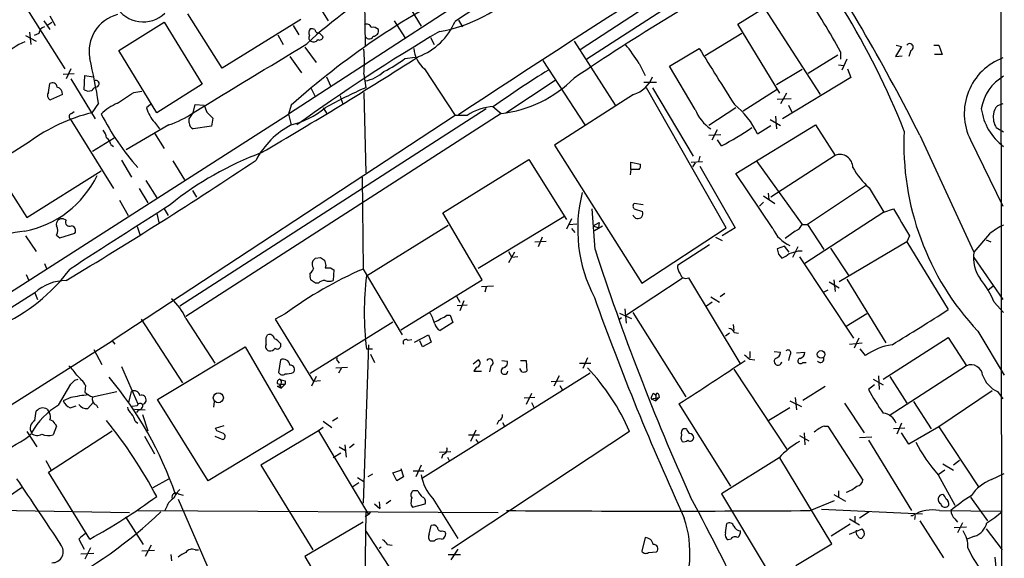
# Model space of a CAD drawing. Extents: x 2 to 57508, y -55806 to 897.
# Drawn here: x 736 to 860, y 460 to 528 of the extents above; entities that cross this region are included whole.
import ezdxf

# ---------------------------------------------------------------- set-up
doc = ezdxf.new("R2010")
doc.units = 0
doc.header["$MEASUREMENT"] = 0
doc.layers.add('MAIN', color=5, linetype='CONTINUOUS')

msp = doc.modelspace()

# ---------------------------------------------------------------- linework, layer by layer
at = {"layer": 'MAIN'}
for p, q in [((816.6947, 546.2693), (779.526, 522.1393)), ((831.6807, 540.4273), (806.5347, 524.0019)), ((833.374, 539.6653), (807.3813, 522.8166)), ((859.1973, 538.3953), (859.536, 66.2939)), ((775.0387, 527.6426), (769.7893, 536.0246)), ((736.7693, 529.9286), (742.0187, 521.6313)), ((779.526, 530.0133), (779.6107, 524.5099)), ((785.368, 528.9973), (786.638, 526.9653)), ((826.262, 527.2193), (829.564, 529.2513)), ((829.564, 529.2513), (836.5913, 518.4139)), ((739.394, 527.6426), (740.156, 526.5419)), ((739.902, 527.1346), (740.41, 527.4733)), ((740.156, 528.2353), (740.8333, 527.0499)), ((748.792, 523.9173), (754.4647, 527.4733)), ((754.4647, 527.4733), (759.206, 519.6839)), ((761.746, 521.7159), (757.428, 528.4893)), ((771.5673, 527.8119), (761.746, 521.7159)), ((783.2513, 527.6426), (784.606, 525.5259)), ((791.2947, 527.7273), (791.8027, 526.8806)), ((737.616, 526.2033), (737.7853, 524.6793)), ((770.636, 527.0499), (771.3133, 525.8646)), ((831.5113, 518.5833), (826.262, 527.2193)), ((737.108, 525.7799), (738.4627, 525.1026)), ((738.8013, 526.0339), (738.2087, 525.7799)), ((768.6887, 525.8646), (769.366, 524.6793)), ((773.8533, 526.1186), (774.3613, 525.6106)), ((787.8233, 525.5259), (788.2467, 524.6793)), ((805.7727, 525.1026), (810.9373, 517.0593)), ((826.77, 526.0339), (822.198, 523.2399)), ((753.5333, 516.1279), (748.792, 523.9173)), ((772.0753, 524.3406), (773.5147, 522.3933)), ((817.7107, 521.9699), (821.436, 524.1713)), ((839.1313, 523.7479), (839.1313, 522.8166)), ((846.7513, 524.4253), (845.9893, 523.1553)), ((846.074, 524.5946), (846.7513, 524.4253)), ((847.9367, 523.9173), (847.6827, 523.1553)), ((850.8153, 524.5946), (851.408, 524.5946)), ((851.408, 524.5946), (851.8313, 523.4093)), ((770.2127, 523.1553), (771.652, 521.1233)), ((784.606, 522.9013), (785.876, 523.0706)), ((801.878, 522.6473), (807.1273, 514.6039)), ((838.7927, 523.3246), (835.0673, 521.0386)), ((839.8933, 522.8166), (839.3007, 521.4619)), ((845.9893, 523.1553), (846.836, 523.2399)), ((851.8313, 523.4093), (850.9, 523.4093)), ((742.7807, 521.6313), (742.188, 520.3613)), ((779.526, 522.1393), (770.0433, 515.9586)), ((787.0613, 521.6313), (790.8713, 515.7893)), ((813.9007, 522.3086), (814.6627, 520.7846)), ((820.928, 516.5513), (817.7107, 521.9699)), ((834.3053, 521.5466), (831.088, 519.5993)), ((838.8773, 522.1393), (839.5547, 522.0546)), ((839.978, 521.6313), (840.4013, 520.5306)), ((741.8493, 520.9539), (743.204, 521.0386)), ((742.7807, 520.3613), (745.8287, 515.3659)), ((744.474, 519.0066), (744.5587, 520.7846)), ((744.5587, 520.7846), (745.5747, 520.6153)), ((774.7847, 520.6153), (775.2927, 519.5146)), ((779.4413, 520.9539), (779.6953, 519.2606)), ((797.2213, 516.1279), (803.402, 520.1919)), ((840.4013, 520.5306), (831.85, 515.3659)), ((739.9867, 518.6679), (740.156, 519.7686)), ((750.6547, 518.6679), (751.6707, 518.8373)), ((759.206, 519.6839), (753.5333, 516.1279)), ((772.8373, 519.2606), (773.3453, 518.2446)), ((814.4933, 519.9379), (816.102, 519.9379)), ((824.8227, 501.7346), (814.832, 519.2606)), ((815.594, 519.2606), (820.674, 510.7093)), ((826.9393, 516.3819), (831.1727, 519.0913)), ((741.7647, 518.4139), (740.2407, 517.7366)), ((776.478, 518.2446), (776.5627, 517.9059)), ((776.5627, 517.9059), (776.8167, 517.2286)), ((779.4413, 518.6679), (779.6953, 508.5926)), ((813.2233, 518.4139), (803.3173, 512.0639)), ((831.1727, 517.8213), (832.9507, 517.9059)), ((832.358, 518.5833), (831.596, 517.2286)), ((746.252, 517.3133), (745.4053, 516.1279)), ((752.7713, 517.1439), (752.2633, 516.7206)), ((794.766, 516.6359), (756.412, 491.9133)), ((758.1053, 516.1279), (758.3593, 517.1439)), ((758.3593, 517.1439), (759.46, 517.0593)), ((770.382, 517.0593), (770.0433, 515.9586)), ((774.3613, 516.7206), (774.8693, 515.9586)), ((795.6127, 516.8899), (796.6287, 516.0433)), ((826.008, 516.7206), (822.6213, 514.5193)), ((832.612, 517.0593), (833.0353, 516.2126)), ((859.4513, 517.2286), (858.774, 516.9746)), ((619.3367, 419.6079), (770.0433, 515.9586)), ((742.696, 515.3659), (748.1147, 506.6453)), ((742.8653, 516.0433), (743.204, 516.2973)), ((790.8713, 515.7893), (747.9453, 487.5953)), ((796.6287, 516.0433), (757.174, 490.6433)), ((757.5973, 515.3659), (758.1053, 516.1279)), ((757.5973, 514.8579), (757.5973, 515.3659)), ((759.7987, 516.2126), (760.5607, 515.4506)), ((760.5607, 515.4506), (760.3913, 514.4346)), ((770.0433, 515.9586), (770.382, 514.6039)), ((792.3953, 515.7893), (790.8713, 515.7893)), ((830.326, 515.2813), (831.596, 514.5193)), ((831.0033, 515.7046), (831.088, 514.0959)), ((755.0573, 514.6039), (749.7233, 511.4713)), ((753.2793, 514.9426), (753.872, 514.0959)), ((760.3913, 514.4346), (758.1053, 514.0959)), ((823.0447, 512.7413), (823.722, 514.0113)), ((826.008, 508.5079), (835.9987, 514.6039)), ((828.7173, 513.5033), (830.4107, 514.5193)), ((835.9987, 514.6039), (838.454, 510.7939)), ((858.6047, 514.2653), (859.536, 513.7573)), ((745.49, 511.3019), (748.1993, 512.9953)), ((753.2793, 513.5879), (754.4647, 511.6406)), ((822.6213, 513.3339), (824.1453, 513.4186)), ((824.23, 511.9793), (823.722, 512.7413)), ((849.0373, 513.3339), (855.8107, 498.6866)), ((855.3873, 512.7413), (859.4513, 504.4439)), ((737.616, 512.4873), (733.2133, 509.6933)), ((747.776, 512.1486), (748.1147, 511.8946)), ((803.3173, 512.0639), (814.2393, 494.7919)), ((749.1307, 510.2013), (750.4007, 508.0846)), ((789.3473, 503.5973), (800.1, 510.2859)), ((800.1, 510.2859), (804.8413, 502.7506)), ((821.5207, 510.7093), (821.3513, 510.0319)), ((838.454, 510.7939), (830.4107, 505.5446)), ((755.5653, 510.1166), (757.0047, 507.7459)), ((812.8847, 509.0159), (812.8, 508.3386)), ((812.8847, 509.0159), (812.8847, 509.9473)), ((812.8847, 509.9473), (814.07, 509.6933)), ((813.9007, 509.0159), (812.8847, 509.0159)), ((820.42, 509.9473), (821.8593, 510.0319)), ((820.928, 509.8626), (820.5893, 509.3546)), ((821.5207, 509.4393), (825.9233, 501.7346)), ((828.6327, 510.0319), (834.3053, 502.1579)), ((737.2773, 503.0046), (746.5907, 508.8466)), ((779.272, 508.0846), (779.3567, 496.5699)), ((830.6647, 501.6499), (826.008, 508.5079)), ((734.822, 506.8993), (737.2773, 503.0046)), ((751.332, 506.6453), (752.4327, 504.8673)), ((752.1787, 507.6613), (753.5333, 505.4599)), ((842.264, 506.9839), (834.9827, 502.1579)), ((842.6873, 506.7299), (844.55, 503.6819)), ((758.0207, 506.3913), (758.5287, 505.5446)), ((829.4793, 505.7139), (830.9187, 504.7826)), ((830.072, 506.0526), (830.1567, 505.2906)), ((748.8767, 505.2059), (749.9773, 503.2586)), ((754.4647, 504.1053), (754.9727, 503.2586)), ((808.3973, 499.0253), (808.0587, 504.1053)), ((814.4087, 504.6133), (813.308, 504.7826)), ((813.308, 504.1053), (814.324, 503.7666)), ((829.4793, 504.9519), (828.9713, 504.4439)), ((844.55, 503.6819), (845.7353, 504.1053)), ((742.188, 502.6659), (741.8493, 502.8353)), ((753.5333, 503.5126), (753.7873, 502.4119)), ((794.258, 495.2153), (789.3473, 503.5973)), ((804.5027, 503.0893), (793.75, 496.6546)), ((805.434, 502.8353), (804.8413, 501.5653)), ((844.55, 503.6819), (834.644, 497.2473)), ((751.078, 501.9039), (751.4167, 500.8879)), ((779.78, 495.7233), (790.0247, 502.0733)), ((805.18, 502.1579), (806.1113, 502.2426)), ((805.434, 501.6499), (805.8573, 501.1419)), ((808.1433, 501.9886), (808.9053, 502.4119)), ((808.1433, 501.9886), (808.8207, 501.7346)), ((808.3127, 501.3959), (809.3287, 501.9886)), ((808.9053, 502.4119), (808.8207, 501.7346)), ((814.2393, 494.7919), (824.8227, 501.7346)), ((825.9233, 501.7346), (824.3147, 500.7186)), ((834.3053, 502.1579), (834.9827, 502.1579)), ((834.9827, 502.1579), (837.0147, 499.0253)), ((737.108, 500.7186), (738.4627, 498.7713)), ((741.0027, 500.8033), (741.426, 500.4646)), ((741.426, 500.4646), (743.2887, 501.0573)), ((801.7933, 500.5493), (801.2853, 499.3639)), ((823.468, 500.5493), (824.3147, 500.1259)), ((833.4587, 501.3113), (832.1887, 500.3799)), ((847.7673, 500.7186), (847.4287, 499.9566)), ((857.758, 500.9726), (855.8107, 498.6866)), ((800.862, 499.9566), (802.3013, 500.0413)), ((822.706, 499.6179), (818.7267, 496.9933)), ((832.104, 499.4486), (831.1727, 499.1099)), ((832.6967, 498.6866), (832.104, 499.4486)), ((833.7973, 499.3639), (833.12, 498.0093)), ((837.8613, 499.1946), (840.1473, 495.7233)), ((847.4287, 499.9566), (838.962, 494.9613)), ((847.4287, 499.9566), (852.5933, 491.4899)), ((857.3347, 500.2106), (857.9273, 499.9566)), ((773.43, 497.9246), (774.0227, 498.0093)), ((797.56, 498.7713), (797.9833, 498.0093)), ((798.322, 498.6866), (797.56, 497.3319)), ((798.7453, 498.0939), (797.9833, 498.0093)), ((831.342, 498.4326), (831.7653, 497.9246)), ((833.882, 498.8559), (834.3053, 498.8559)), ((833.9667, 498.0939), (840.74, 487.9339)), ((855.8107, 498.0093), (859.4513, 492.7599)), ((739.4787, 497.2473), (739.7327, 496.6546)), ((774.7, 496.9933), (774.6153, 496.7393)), ((775.2927, 496.7393), (775.716, 496.4853)), ((737.1927, 495.8926), (737.5313, 495.1306)), ((772.7527, 495.8079), (772.7527, 496.0619)), ((775.716, 496.4853), (775.6313, 495.1306)), ((779.3567, 496.5699), (784.2673, 488.3573)), ((820.0813, 495.4693), (826.516, 484.8013)), ((773.7687, 494.7919), (773.43, 494.7919)), ((784.098, 488.9499), (794.258, 495.2153)), ((794.1733, 494.3686), (795.6973, 494.4533)), ((794.766, 494.2839), (794.5967, 493.6913)), ((819.3193, 495.3846), (812.2073, 490.7279)), ((837.692, 494.9613), (838.962, 494.1993)), ((838.2847, 495.2153), (838.454, 493.7759)), ((839.8933, 495.2999), (844.804, 487.3413)), ((858.1813, 494.3686), (857.5887, 493.9453)), ((738.2933, 493.6066), (720.598, 482.4306)), ((738.2933, 493.6066), (738.632, 492.7599)), ((791.0407, 493.1833), (791.464, 492.4213)), ((822.8753, 493.0986), (823.976, 492.4213)), ((824.6533, 493.5219), (824.0607, 493.0986)), ((837.5227, 493.9453), (837.0147, 493.6913)), ((791.1253, 491.9979), (792.3953, 492.0826)), ((791.972, 492.5906), (791.464, 491.3206)), ((823.0447, 492.4213), (822.3673, 491.9133)), ((858.3507, 492.4213), (859.536, 491.1513)), ((769.62, 490.9819), (768.35, 490.3046)), ((789.8553, 490.8126), (790.2787, 490.8126)), ((790.2787, 490.8126), (790.6173, 489.8813)), ((811.6993, 490.4739), (811.3607, 490.2199)), ((811.4453, 491.0666), (812.9693, 490.3893)), ((812.1227, 491.5746), (812.292, 489.7966)), ((813.1387, 491.1513), (819.7427, 480.5679)), ((842.4333, 490.9819), (839.8087, 489.3733)), ((751.586, 490.3046), (756.7507, 482.3459)), ((757.174, 490.3893), (760.8147, 484.8013)), ((768.35, 490.3046), (773.176, 482.5153)), ((772.7527, 483.5313), (783.082, 489.9659)), ((790.6173, 489.8813), (789.0087, 488.8653)), ((825.6693, 489.6273), (825.754, 488.8653)), ((767.2493, 488.0186), (767.4187, 488.3573)), ((785.7913, 487.4259), (787.5693, 488.3573)), ((787.5693, 488.3573), (787.908, 487.4259)), ((825.246, 488.5266), (824.738, 488.1879)), ((825.8387, 488.6113), (826.3467, 488.5266)), ((844.4653, 482.7693), (852.5933, 488.0186)), ((852.5933, 488.0186), (854.8793, 484.4626)), ((856.3187, 488.7806), (859.6207, 483.2773)), ((650.1553, 425.6193), (747.9453, 487.5953)), ((747.9453, 487.5953), (748.284, 487.1719)), ((753.618, 480.2293), (764.6247, 486.8333)), ((764.6247, 486.8333), (770.636, 476.5039)), ((769.0273, 487.2566), (769.0273, 486.8333)), ((780.034, 487.0873), (779.3567, 467.2753)), ((784.9447, 487.6799), (785.4527, 487.7646)), ((786.8073, 486.8333), (786.4687, 487.5953)), ((787.908, 487.4259), (786.8073, 486.8333)), ((840.232, 487.1719), (841.8407, 487.3413)), ((841.4173, 487.9339), (840.8247, 486.6639)), ((745.6593, 486.4946), (746.6753, 484.6319)), ((779.78, 486.5793), (780.542, 486.5793)), ((780.288, 485.9019), (780.796, 484.8859)), ((827.786, 486.2406), (827.786, 485.4786)), ((830.834, 486.2406), (831.596, 486.1559)), ((832.7813, 485.8173), (832.612, 485.1399)), ((833.628, 486.0713), (834.644, 486.1559)), ((842.264, 485.7326), (841.5867, 486.5793)), ((749.1307, 484.3779), (751.1627, 479.7213)), ((769.0273, 485.2246), (768.7733, 483.6159)), ((776.224, 485.0553), (776.3933, 484.8013)), ((793.1573, 484.7166), (793.75, 485.2246)), ((795.3587, 484.4626), (795.1893, 483.7006)), ((796.7133, 485.1399), (797.3907, 485.0553)), ((799.084, 485.1399), (799.7613, 485.1399)), ((799.7613, 485.1399), (799.846, 483.7853)), ((806.45, 484.8013), (807.8893, 484.8013)), ((807.466, 485.4786), (806.8733, 484.1239)), ((827.786, 485.3093), (828.3787, 485.2246)), ((834.39, 484.8859), (834.8133, 484.8859)), ((854.8793, 484.4626), (845.2273, 478.1973)), ((773.5147, 483.1079), (772.922, 481.9226)), ((775.97, 484.2086), (777.4093, 484.2933)), ((776.6473, 484.2086), (776.3087, 483.5313)), ((807.8047, 483.5313), (786.8073, 470.4079)), ((793.5807, 484.2933), (793.242, 483.7853)), ((793.242, 483.7853), (794.1733, 483.7853)), ((799.2533, 483.7006), (798.9993, 484.1239)), ((803.91, 483.1926), (803.2327, 481.9226)), ((825.754, 484.0393), (832.4427, 473.9639)), ((843.8727, 483.1926), (843.9573, 481.4993)), ((845.312, 483.1079), (847.4287, 479.8059)), ((741.2567, 479.5519), (742.7807, 482.1766)), ((743.2887, 482.6846), (743.712, 482.7693)), ((744.6433, 482.0073), (744.5587, 481.1606)), ((768.604, 482.2613), (768.9427, 482.1766)), ((768.604, 481.9226), (769.112, 481.6686)), ((768.9427, 482.1766), (769.112, 481.6686)), ((768.9427, 482.1766), (769.62, 482.1766)), ((769.62, 482.1766), (769.112, 481.6686)), ((769.62, 482.5999), (769.62, 482.1766)), ((774.0227, 482.5999), (773.176, 482.5153)), ((802.894, 482.5153), (804.418, 482.5999)), ((803.9947, 482.0073), (804.3333, 481.4146)), ((834.39, 480.1446), (837.184, 481.9226)), ((843.3647, 482.0919), (842.6027, 481.4993)), ((843.1953, 482.7693), (844.4653, 482.0919)), ((745.49, 480.5679), (748.538, 481.2453)), ((750.062, 479.8906), (750.4007, 481.2453)), ((800.4387, 480.9913), (799.7613, 479.6366)), ((815.7633, 480.9913), (816.0173, 480.7373)), ((816.0173, 480.7373), (816.0173, 480.0599)), ((816.356, 480.9066), (816.4407, 480.4833)), ((858.0967, 481.3299), (851.408, 476.8426)), ((858.774, 481.2453), (859.4513, 480.3139)), ((742.7807, 480.4833), (741.8493, 480.0599)), ((742.696, 479.2133), (743.458, 479.4673)), ((745.5747, 479.8906), (744.8973, 479.1286)), ((745.998, 479.5519), (746.1673, 479.2133)), ((751.078, 479.4673), (750.4853, 479.3826)), ((759.968, 470.0693), (753.618, 480.2293)), ((760.73, 479.9753), (760.6453, 479.2979)), ((800.862, 480.4833), (799.5073, 480.3986)), ((800.4387, 479.8906), (800.7773, 479.2133)), ((815.4247, 480.3139), (816.4407, 480.4833)), ((815.4247, 480.3139), (816.0173, 480.0599)), ((816.4407, 480.4833), (816.0173, 480.0599)), ((818.896, 479.7213), (825.3307, 469.3919)), ((832.7813, 480.0599), (834.2207, 479.3826)), ((833.4587, 480.4833), (833.628, 478.9593)), ((839.6393, 479.8059), (842.0947, 476.0806)), ((848.2753, 479.9753), (850.4767, 476.5886)), ((738.2933, 477.6046), (738.4627, 478.7899)), ((739.8173, 479.0439), (740.0713, 478.6206)), ((750.7393, 479.0439), (752.094, 478.9593)), ((751.2473, 478.9593), (750.9933, 478.6206)), ((751.7553, 478.3666), (752.4327, 476.3346)), ((832.7813, 479.2133), (830.1567, 477.6046)), ((741.0027, 476.9273), (740.5793, 475.8266)), ((740.8333, 477.1813), (741.0027, 476.9273)), ((750.824, 477.5199), (751.1627, 477.2659)), ((760.8993, 476.6733), (762, 477.0119)), ((774.3613, 477.5199), (775.462, 476.7579)), ((776.224, 477.9433), (775.5467, 477.5199)), ((796.3747, 477.6046), (796.1207, 477.0966)), ((796.798, 477.3506), (797.052, 476.9273)), ((837.0993, 476.9273), (837.5227, 476.9273)), ((837.5227, 476.9273), (841.9253, 470.1539)), ((846.7513, 477.2659), (846.1587, 475.9113)), ((737.2773, 476.2499), (738.5473, 474.3026)), ((737.87, 475.9959), (737.5313, 475.6573)), ((739.9867, 471.1699), (747.9453, 476.3346)), ((770.636, 476.5039), (759.968, 470.0693)), ((761.0687, 476.3346), (760.8993, 476.6733)), ((773.7687, 476.3346), (766.572, 472.0166)), ((774.3613, 476.7579), (773.7687, 476.3346)), ((773.7687, 476.3346), (780.034, 465.8359)), ((812.7153, 476.2499), (790.448, 461.5179)), ((792.5647, 475.8266), (793.9193, 475.8266)), ((793.496, 476.4193), (792.8187, 474.9799)), ((819.8273, 476.5886), (819.4887, 476.5886)), ((833.9667, 475.7419), (835.152, 475.0646)), ((834.5593, 476.0806), (834.644, 474.5566)), ((847.1747, 476.6733), (845.7353, 476.5886)), ((847.6827, 474.6413), (846.7513, 476.0806)), ((851.408, 476.8426), (847.6827, 474.6413)), ((851.408, 476.8426), (856.4033, 469.3073)), ((752.0093, 475.6573), (753.2793, 473.4559)), ((760.8147, 475.6573), (761.8307, 475.2339)), ((777.0707, 474.5566), (777.24, 473.0326)), ((778.256, 474.6413), (777.6633, 474.2179)), ((793.496, 475.2339), (793.75, 474.8106)), ((841.502, 475.4879), (843.026, 475.5726)), ((842.6027, 475.1493), (848.0213, 466.3439)), ((776.5627, 473.5406), (775.6313, 472.9479)), ((776.3933, 474.3026), (777.1553, 473.8793)), ((790.3633, 473.7099), (788.924, 473.6253)), ((789.3473, 473.3713), (789.178, 472.8633)), ((739.648, 472.6093), (740.3253, 471.4239)), ((766.572, 472.0166), (773.0913, 461.4333)), ((786.638, 472.0166), (785.9607, 470.5773)), ((789.94, 473.0326), (790.194, 472.5246)), ((831.4267, 472.9479), (824.23, 468.4606)), ((838.0307, 462.1953), (831.5113, 472.9479)), ((851.916, 472.1859), (853.2707, 471.4239)), ((854.0327, 472.6093), (853.2707, 472.0166)), ((745.1513, 462.7879), (739.9867, 471.1699)), ((780.542, 470.9159), (779.9493, 470.5773)), ((783.082, 471.0853), (784.098, 471.4239)), ((783.59, 470.0693), (783.082, 471.0853)), ((784.098, 471.5933), (784.4367, 470.5773)), ((785.622, 471.3393), (786.9767, 471.3393)), ((852.17, 471.4239), (851.3233, 470.8313)), ((851.3233, 470.8313), (853.44, 467.0213)), ((858.012, 470.2386), (859.6207, 471.0006)), ((753.11, 469.2226), (755.0573, 470.3233)), ((778.8487, 469.8153), (778.0867, 469.3073)), ((778.6793, 470.4926), (779.4413, 469.9846)), ((784.4367, 470.5773), (783.59, 470.0693)), ((728.8107, 463.8039), (736.6, 469.2226)), ((756.2427, 468.4606), (756.8353, 468.2913)), ((786.2147, 468.7993), (785.622, 468.7993)), ((824.23, 468.4606), (830.58, 457.8773)), ((838.2847, 468.3759), (839.724, 467.5293)), ((838.8773, 468.7993), (838.8773, 468.0373)), ((756.2427, 467.7833), (760.222, 458.5546)), ((780.796, 467.1906), (781.4733, 466.5979)), ((781.3887, 467.4446), (781.4733, 466.5979)), ((782.828, 467.6139), (782.2353, 467.1906)), ((785.5373, 466.7673), (787.146, 467.1906)), ((788.0773, 467.8679), (791.21, 462.8726)), ((835.3213, 466.3439), (838.3693, 467.6139)), ((855.3873, 468.0373), (857.504, 465.0739)), ((732.7053, 466.4286), (750.1467, 466.0899)), ((751.1627, 466.3439), (796.29, 466.0899)), ((754.8033, 466.8519), (754.5493, 466.3439)), ((779.6953, 466.1746), (779.526, 450.5113)), ((780.034, 465.8359), (779.6107, 465.5819)), ((780.288, 466.1746), (780.034, 465.8359)), ((785.368, 467.0213), (785.5373, 466.7673)), ((836.7607, 466.5133), (849.376, 465.9206)), ((842.6873, 466.1746), (841.502, 465.4126)), ((851.4927, 466.3439), (859.3667, 466.2593)), ((749.6387, 465.5819), (751.84, 462.1106)), ((779.3567, 464.9046), (772.0753, 460.5866)), ((824.738, 463.5499), (824.9073, 464.7353)), ((840.3167, 464.6506), (837.946, 463.1266)), ((840.232, 465.3279), (841.502, 464.5659)), ((840.9093, 465.6666), (840.9093, 464.9893)), ((847.9367, 465.7513), (848.1907, 465.7513)), ((848.4447, 465.7513), (848.36, 465.2433)), ((849.0373, 465.0739), (852.0007, 460.4173)), ((853.44, 465.3279), (853.7787, 464.9046)), ((854.3713, 464.8199), (853.7787, 463.5499)), ((779.6107, 463.8886), (785.7913, 454.4906)), ((787.654, 463.3806), (787.908, 464.4813)), ((789.2627, 463.8039), (789.6013, 463.7193)), ((840.232, 463.3806), (841.8407, 464.0579)), ((853.3553, 464.2273), (854.8793, 464.3119)), ((857.3347, 464.0579), (859.3667, 461.4333)), ((743.7967, 462.7879), (744.474, 461.5179)), ((788.2467, 462.5339), (787.8233, 462.5339)), ((814.6627, 462.9573), (814.2393, 461.2639)), ((825.4153, 462.7879), (825.0767, 462.7033)), ((833.5433, 459.4859), (838.0307, 462.1953)), ((842.0947, 463.2113), (841.756, 462.8726)), ((855.8953, 463.1266), (854.964, 462.7879)), ((744.0507, 460.9253), (745.6593, 461.0099)), ((745.236, 461.6873), (744.5587, 460.2479)), ((753.2793, 461.3486), (751.6707, 461.2639)), ((752.856, 462.0259), (752.094, 460.5866)), ((758.3593, 461.4333), (758.7827, 461.4333)), ((781.6427, 461.7719), (781.3887, 461.6026)), ((782.4047, 462.1106), (782.9973, 462.0259)), ((791.21, 461.5179), (790.3633, 460.1633)), ((815.086, 461.0946), (816.102, 461.1793)), ((755.3113, 460.8406), (755.396, 460.0786)), ((772.0753, 460.5866), (778.51, 449.8339)), ((790.0247, 460.8406), (791.5487, 460.8406)), ((858.4353, 460.5019), (858.6047, 458.8086))]:
    msp.add_line(p, q, dxfattribs=at)
for centre, radius in [((836.6834, 485.8889), 0.4722), ((761.2527, 480.4697), 0.63)]:
    msp.add_circle(centre, radius, dxfattribs=at)
for centre, radius, start, end in [((4379.1844, -5032.1194), 6617.0993, 122.60972274, 122.83890528), ((1830.6982, -1062.0601), 1889.5066, 122.018793, 123.3733616), ((619.9159, 397.4825), 256.7453, 26.822678, 33.174694), ((973.9372, 272.1316), 299.8988, 118.703495, 124.106815), ((808.8542, 485.429), 53.6778, 118.796877, 132.878619), ((836.2648, 443.6913), 98.6073, 116.581266, 131.92312), ((785.3766, 545.8325), 19.8639, 280.287355, 313.973827), ((755.8503, 478.0512), 94.9943, 28.753796, 33.773726), ((751.8416, 531.4474), 3.9482, 210.886854, 313.298422), ((754.9312, 477.2875), 99.1437, 21.635544, 31.494558), ((749.8293, 523.797), 4.763, 104.67462, 190.839275), ((783.5021, 530.6354), 7.986, 290.503395, 337.333777), ((739.6844, 526.0217), 0.8832, 103.468229, 179.208511), ((909.0802, 323.071), 236.0818, 120.594581, 125.776973), ((773.3594, 526.1383), 0.7788, 141.171293, 207.400802), ((772.9221, 525.6967), 0.9452, 63.402419, 100.324365), ((773.7785, 526.5454), 0.4332, 180.462906, 279.940573), ((779.8223, 526.6477), 0.57, 15.069981, 121.322346), ((780.5845, 525.7382), 1.0787, 48.163997, 101.323474), ((780.5774, 526.4289), 0.7353, 273.844658, 8.839761), ((742.46, 513.3899), 12.8362, 115.058555, 144.360725), ((772.9784, 525.4977), 0.4195, 137.724474, 250.347095), ((773.1799, 525.5913), 0.5968, 234.96787, 327.641471), ((773.8956, 525.6952), 0.4733, 243.440363, 349.703815), ((780.1347, 525.8762), 0.5242, 181.268173, 339.812387), ((-1393.7731, 4076.4301), 4160.088, 301.1491397, 301.3783236), ((766.7906, 522.5203), 12.7473, 352.941605, 7.057949), ((789.2732, 524.4421), 3.5768, 184.342067, 231.799767), ((792.3576, 508.7104), 25.4758, 32.260492, 38.816356), ((2580.4656, 1621.3188), 2073.142, 211.9527454, 212.181931), ((847.7853, 524.3329), 0.4423, 290.016307, 143.725967), ((681.6913, 507.4988), 65.3024, 8.643907, 13.642563), ((475.7818, 1008.4192), 576.1095, 300.3243926, 302.6149379), ((772.6804, 539.4132), 20.3682, 297.170419, 305.838426), ((862.0094, 516.0427), 7.3995, 110.225433, 206.498217), ((778.8071, 524.6778), 4.6406, 279.972004, 313.157569), ((863.39, 422.7804), 115.9263, 121.652804, 125.727359), ((745.9133, 519.7686), 0.4211, 281.312601, 101.299258), ((794.9641, 531.1977), 15.2455, 276.268393, 315.150943), ((812.051, 522.0536), 3.8238, 287.853074, 337.905041), ((862.5413, 515.6413), 5.884, 120.714427, 170.268253), ((740.4947, 519.2776), 0.5965, 6.517348, 124.59856), ((740.84, 518.4534), 0.9256, 357.554009, 74.50273), ((745.0138, 519.7792), 0.9425, 235.058778, 294.544581), ((746.3367, 518.2446), 1.1516, 107.103826, 143.975919), ((799.8033, 472.6945), 50.7221, 113.355473, 119.774529), ((740.4628, 518.2975), 0.6033, 142.117519, 248.397882), ((410.981, 1026.002), 610.5457, 303.5741852, 303.8033628), ((751.0937, 511.4055), 6.4037, 112.697637, 134.683033), ((756.3016, 517.8489), 4.193, 195.61035, 223.879084), ((971.274, 601.2988), 227.9506, 201.687966, 201.917182), ((767.6858, 525.2877), 11.0188, 284.163619, 308.967669), ((795.9938, 510.4968), 6.4, 92.655368, 124.212741), ((825.9617, 518.5435), 5.4136, 201.592297, 235.24139), ((819.7019, 509.3332), 9.9331, 24.823041, 51.843583), ((863.8041, 517.6036), 7.1281, 187.80249, 233.217878), ((859.734, 515.8596), 1.4713, 130.728008, 176.141889), ((750.7426, 494.5553), 22.223, 103.896549, 126.20491), ((743.0065, 515.6482), 0.4196, 109.665766, 222.276444), ((775.4161, 530.755), 32.4012, 207.171936, 221.536427), ((750.894, 526.7406), 12.8309, 288.933708, 304.195998), ((860.7637, 515.5777), 2.5266, 171.329182, 211.294331), ((744.9624, 512.5092), 2.3563, 11.905565, 36.980293), ((758.4358, 514.8666), 0.8386, 180.594461, 246.788849), ((775.1545, 505.4286), 10.3423, 117.481038, 152.517724), ((804.2922, 549.5269), 42.5128, 297.968331, 303.959274), ((746.675, 512.0638), 1.1042, 4.404277, 57.518859), ((881.2052, 512.1748), 34.1559, 177.202365, 223.229618), ((447.6826, 986.3647), 572.7516, 300.943593, 303.761186), ((780.9116, 472.8606), 40.8405, 110.428496, 128.969549), ((839.04, 509.2885), 1.6154, 359.340275, 111.269237), ((813.4773, 509.4816), 0.6294, 312.276138, 19.655661), ((850.3066, 514.9081), 11.1775, 210.293077, 227.026223), ((734.5692, 513.8957), 12.8215, 281.034832, 333.894404), ((824.8459, 501.5841), 18.6224, 165.847646, 207.400555), ((2759.7904, -2632.0897), 3722.5235, 122.5813077, 122.8104901), ((813.5621, 504.4439), 0.4234, 126.878017, 233.113861), ((1693.3999, 1010.396), 987.3528, 210.8489073, 211.0780973), ((741.6518, 502.1862), 0.6785, 73.076702, 196.931377), ((813.7465, 503.5126), 0.6309, 195.564943, 23.741182), ((740.0715, 501.396), 1.1038, 327.523632, 32.471989), ((742.6255, 502.4261), 0.4989, 151.272223, 298.727777), ((742.7977, 501.396), 0.5965, 325.40144, 83.492197), ((834.2456, 503.1142), 3.8687, 202.240612, 247.759388), ((832.8666, 502.75), 1.5558, 292.369719, 337.630281), ((863.5676, 493.5746), 9.4065, 115.378654, 128.142311), ((738.5763, 486.3457), 15.046, 95.924453, 132.624627), ((1000.5999, 541.1006), 174.5531, 193.919662, 194.148821), ((688.6107, 582.4052), 119.7133, 314.885375, 315.114625), ((858.9439, 624.8283), 152.6259, 236.192738, 236.421942), ((1098.9247, 593.1563), 305.3962, 197.952346, 204.185619), ((830.8484, 500.3937), 2.6338, 290.372473, 314.567756), ((748.6327, 795.0347), 308.2034, 285.828269, 286.057434), ((860.0446, 497.9458), 4.2982, 170.075494, 217.994235), ((772.0748, 496.9936), 1.1522, 306.039438, 342.889228), ((773.8063, 497.1814), 0.8215, 150.501672, 219.888624), ((943.9108, 539.6496), 174.5046, 193.919653, 194.148876), ((774.954, 666.0892), 169.3502, 269.885409, 270.114592), ((820.1023, 496.8873), 1.3797, 175.59365, 221.267966), ((724.648, 510.0176), 22.5071, 294.009841, 323.309929), ((799.4881, 450.2156), 50.5371, 113.475023, 126.228982), ((773.3452, 495.5962), 0.6292, 160.338213, 227.731211), ((819.4948, 491.1513), 39.9771, 173.432972, 186.567028), ((819.7668, 496.1103), 0.714, 190.735499, 296.134399), ((742.1882, 489.3914), 5.7392, 90.001997, 132.738338), ((688.5087, 367.9728), 152.6261, 56.192728, 56.421931), ((774.5185, 494.1451), 0.9902, 84.39016, 139.217958), ((775.1233, 496.6117), 1.5658, 251.068631, 288.931369), ((847.1871, 487.7915), 12.0856, 22.524902, 38.408961), ((1132.5179, 609.1834), 344.3898, 199.713663, 204.674663), ((750.5302, 487.4496), 7.2651, 23.868081, 47.95241), ((783.0179, 488.1946), 5.5258, 15.937278, 31.315138), ((788.6889, 492.0147), 1.675, 283.971531, 314.136456), ((661.5338, 788.6437), 353.2763, 301.394655, 302.7396), ((787.9261, 491.5925), 1.6763, 283.988163, 314.129898), ((789.5869, 490.0223), 1.2934, 193.885827, 243.446835), ((555.5993, 487.5953), 211.6504, 359.885382, 0.114591), ((767.6357, 487.7594), 0.6361, 8.12628, 109.947705), ((825.0824, 488.3084), 0.8147, 21.826222, 84.442654), ((767.7361, 486.8756), 0.5699, 148.672427, 254.937113), ((767.4603, 486.0281), 1.9912, 38.095812, 66.153792), ((768.6322, 486.9744), 0.4195, 227.73366, 340.347095), ((784.733, 487.3836), 0.3642, 54.455006, 215.544994), ((846.4948, 480.1219), 7.0271, 97.59529, 127.018456), ((767.732, 487.0279), 0.7172, 258.417456, 329.502053), ((954.4592, 654.9042), 211.6803, 233.014185, 233.243346), ((830.8551, 486.1207), 0.7417, 281.525044, 2.720065), ((832.5414, 486.0854), 0.3598, 311.822669, 138.177331), ((833.9031, 486.1207), 0.7417, 281.525044, 2.720065), ((738.8825, 480.3108), 5.5243, 32.479227, 48.725288), ((769.366, 484.4414), 0.8533, 7.129181, 113.386387), ((770.26, 484.0069), 0.5425, 313.879626, 95.002223), ((776.2874, 485.2881), 0.2413, 127.862488, 254.765709), ((793.5177, 484.7858), 0.4965, 277.289618, 62.103329), ((795.2073, 484.8782), 0.4423, 290.016307, 143.725967), ((796.7928, 484.8383), 0.6361, 278.125007, 19.947705), ((630.068, 777.9286), 352.964, 302.342421, 303.951126), ((831.2917, 485.0156), 0.4757, 127.320372, 354.572228), ((834.1137, 485.0686), 0.3312, 100.858741, 326.525816), ((836.6102, 485.3093), 0.4385, 215.393395, 22.711329), ((855.472, 483.1442), 1.4455, 5.28343, 114.206781), ((739.646, 478.7884), 5.9443, 32.786712, 49.039582), ((769.2774, 483.9353), 0.5968, 212.358529, 305.03213), ((769.6202, 486.5788), 3.1322, 269.996342, 288.923755), ((797.052, 483.8192), 0.4246, 113.498028, 355.421237), ((799.4228, 484.6309), 0.9456, 259.674018, 296.58673), ((786.6767, 464.7861), 28.4505, 23.762059, 43.053265), ((860.0882, 484.3197), 3.3435, 198.165626, 246.854962), ((616.0097, 609.4556), 179.6408, 314.885431, 315.114569), ((710.8885, 452.5498), 47.7165, 19.370145, 39.690265), ((769.0527, 482.329), 0.4538, 104.027058, 188.580088), ((768.694, 482.3777), 0.4639, 258.813597, 57.580908), ((811.6372, 652.033), 174.5652, 255.843211, 256.072362), ((746.7278, 462.1473), 18.756, 95.340789, 102.148395), ((746.4062, 483.0356), 2.6323, 225.423265, 249.631202), ((750.7393, 480.6525), 0.6827, 7.135426, 119.734471), ((751.6433, 480.2046), 0.5789, 281.15466, 113.043938), ((816.1022, 480.3986), 0.6828, 119.760495, 187.126057), ((816.1867, 480.8219), 0.1894, 26.578587, 206.537987), ((873.2614, 498.7023), 35.1554, 209.297356, 215.00421), ((746.1655, 471.375), 9.5372, 120.977459, 150.436042), ((743.2884, 480.6525), 1.5563, 202.381136, 247.627074), ((744.7469, 480.2491), 1.1305, 212.805874, 277.644878), ((746.2661, 480.3209), 0.8145, 162.345915, 250.779678), ((751.4731, 479.3262), 0.4195, 47.724474, 160.347095), ((751.2957, 479.4521), 0.4952, 264.390726, 21.872304), ((739.2894, 478.1203), 1.0639, 60.249106, 140.993657), ((739.3471, 478.0852), 0.9006, 333.921483, 36.475463), ((750.9926, 479.3822), 1.1031, 184.382771, 237.550319), ((748.5172, 477.0334), 2.3575, 11.90906, 36.972457), ((796.1872, 478.2073), 0.6312, 287.280921, 14.617437), ((844.2687, 476.633), 1.913, 19.319587, 84.101358), ((738.7579, 476.6548), 1.0574, 116.065828, 212.890525), ((740.0772, 476.8788), 0.8143, 21.805329, 84.446932), ((698.3656, 438.4833), 62.6252, 28.246716, 38.659365), ((838.878, 472.5235), 4.7495, 111.99384, 129.934081), ((738.5607, 476.7892), 1.0518, 228.954991, 303.419628), ((739.9737, 477.8063), 2.0703, 246.253039, 287.00913), ((676.8136, 264.5066), 227.9693, 68.080517, 68.309691), ((761.6411, 475.6407), 0.4488, 294.989129, 52.333315), ((819.9265, 475.4681), 0.7792, 152.606206, 218.799924), ((819.7428, 476.0806), 0.568, 116.574073, 206.56054), ((820.928, 476.9273), 1.1516, 197.103826, 233.975919), ((820.1659, 475.4031), 0.5988, 8.140927, 81.859073), ((726.0253, 491.7516), 19.7842, 291.041503, 305.561412), ((819.4885, 475.7425), 0.7811, 257.490286, 310.586974), ((820.2901, 475.5157), 0.4694, 231.313504, 356.60487), ((839.5967, 465.3389), 11.1645, 120.283404, 137.036213), ((868.9112, 485.9155), 23.1704, 208.399451, 220.617924), ((789.2574, 474.0009), 0.6361, 278.12628, 19.947705), ((792.2109, 471.7068), 5.6413, 188.928168, 222.88305), ((2791.9147, 1842.0539), 2471.5178, 213.7117805, 213.9409655), ((841.0363, 470.2809), 0.898, 278.130102, 351.869898), ((860.1383, 464.9772), 5.6748, 112.005209, 145.314106), ((755.9499, 468.0508), 0.5036, 54.454388, 201.296456), ((759.1345, 466.2698), 3.8335, 135.250475, 155.362339), ((785.9414, 468.2952), 0.5968, 122.358529, 215.03213), ((788.0347, 469.6033), 1.9897, 203.83384, 231.91135), ((838.1599, 473.1459), 4.8076, 290.057232, 308.66167), ((851.9491, 467.7489), 0.6278, 93.0219, 242.785975), ((851.2392, 467.445), 1.1509, 17.093579, 53.981411), ((712.0145, 524.1129), 69.7051, 298.384452, 306.557908), ((756.5885, 466.225), 1.8921, 119.736994, 160.650503), ((788.2038, 467.2329), 2.8437, 165.33971, 184.267354), ((786.5533, 467.4446), 0.6448, 336.802576, 66.802576), ((555.8094, 324.8268), 300.8043, 25.213385, 28.430474), ((852.2039, 467.3091), 0.5546, 192.334988, 328.740368), ((851.9753, 467.1653), 0.7172, 348.41906, 59.502053), ((868.8016, 447.367), 24.738, 122.604136, 129.904351), ((714.5949, 507.6448), 57.2346, 297.095708, 313.567278), ((816.3137, 3437.4545), 2971.1714, 269.6334549, 270.3665433), ((850.6037, 461.8018), 4.6283, 78.925809, 121.423404), ((854.4, 466.4429), 1.4713, 183.858111, 229.271992), ((851.0508, 475.473), 12.4115, 300.871287, 312.068088), ((806.093, 461.0039), 14.1829, 291.434576, 18.110209), ((825.2036, 464.2484), 0.57, 15.069981, 121.322346), ((855.1759, 465.3066), 2.2956, 288.26289, 347.75951), ((913.5699, 251.4768), 271.0633, 128.550178, 128.779361), ((788.1427, 463.038), 0.5968, 144.96787, 237.641471), ((788.162, 463.9732), 0.5681, 26.574073, 116.56054), ((789.131, 464.2461), 0.4614, 182.33528, 286.58506), ((789.1102, 463.3806), 0.5966, 276.5258, 34.593107), ((825.3307, 463.296), 0.6448, 156.810744, 246.802576), ((826.692, 464.8355), 1.0356, 205.075385, 264.942313), ((825.6152, 463.7071), 0.9902, 310.782042, 5.60984), ((841.6712, 463.6769), 0.6292, 160.338213, 227.731211), ((841.1529, 463.3901), 0.9587, 349.250371, 44.154741), ((851.8471, 461.9321), 3.2109, 355.627571, 35.658196), ((781.0926, 461.3912), 1.4964, 28.735138, 61.264862), ((788.924, 461.8849), 0.938, 74.289525, 136.222366), ((814.6565, 461.9169), 1.0404, 10.729941, 89.658564), ((825.9195, 462.4683), 0.597, 54.992255, 147.630393), ((841.6882, 463.3212), 0.4537, 194.017867, 278.59446), ((740.4541, 461.2114), 1.3874, 268.178618, 40.398834), ((758.0902, 458.6269), 2.6323, 110.368798, 134.576735), ((757.9784, 460.5229), 0.9869, 67.296174, 144.59798), ((814.7434, 461.5833), 0.5968, 212.358529, 305.03213), ((815.726, 461.5702), 0.5424, 313.886948, 95.002223), ((870.1159, 468.6127), 16.5826, 204.685128, 216.24429)]:
    msp.add_arc(centre, radius, start, end, dxfattribs=at)

doc.saveas('drawing.dxf')
